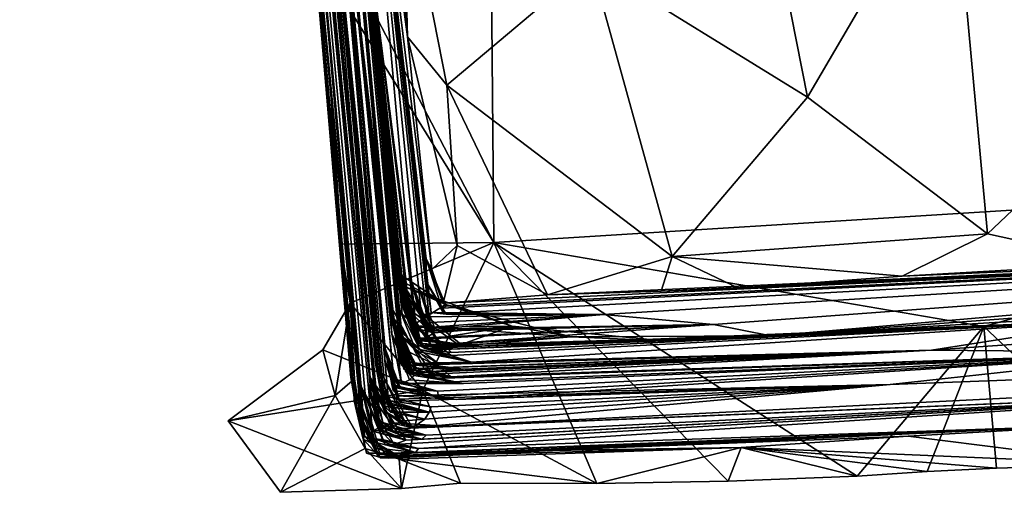
# Model space of a CAD drawing. Units: metres. Extents: x 27.94 to 31.76, y -1.25 to 2.8.
# Drawn here: x 28 to 28.65, y -1.25 to -0.94 of the extents above; entities that cross this region are included whole.
import ezdxf

# ---------------------------------------------------------------- set-up
doc = ezdxf.new("R2010")
doc.units = ezdxf.units.M

msp = doc.modelspace()

# ---------------------------------------------------------------- linework, layer by layer
at = {"layer": '1'}
for points in [[(28.00452, 1.83471, -17.16263), (28.14196, 0.05399, -16.74378), (28.25389, -1.13753, -15.5671)], [(28.07573, 0.9817, -14.89014), (28.00452, 1.83471, -17.16263), (28.25389, -1.13753, -15.5671)], [(29.97803, 1.63409, -24.12829), (28.99425, -1.04157, -24.06645), (28.20467, 0.3222, -24.07603)], [(28.25581, -1.14507, -15.10533), (28.07573, 0.9817, -14.89014), (28.25389, -1.13753, -15.5671)], [(28.07573, 0.9817, -14.89014), (28.25581, -1.14507, -15.10533), (28.25486, -1.12675, -14.77573)], [(28.23336, -0.87434, -13.88172), (28.07573, 0.9817, -14.89014), (28.25486, -1.12675, -14.77573)], [(28.20467, 0.3222, -24.07603), (28.99425, -1.04157, -24.06645), (28.31959, -0.15876, -24.06815)], [(28.14196, 0.05399, -16.74378), (28.22963, -0.94234, -16.83287), (28.24948, -1.1313, -16.54485)], [(28.14196, 0.05399, -16.74378), (28.24953, -1.12568, -16.42972), (28.25177, -1.13902, -16.32035)], [(28.14196, 0.05399, -16.74378), (28.25177, -1.13902, -16.32035), (28.25104, -1.1343, -16.16018)], [(28.14196, 0.05399, -16.74378), (28.24948, -1.1313, -16.54485), (28.24953, -1.12568, -16.42972)], [(28.25389, -1.13753, -15.5671), (28.14196, 0.05399, -16.74378), (28.25868, -1.16263, -15.81114)], [(28.14196, 0.05399, -16.74378), (28.25104, -1.1343, -16.16018), (28.2582, -1.16766, -15.94784)], [(28.25868, -1.16263, -15.81114), (28.14196, 0.05399, -16.74378), (28.2582, -1.16766, -15.94784)], [(28.22963, -0.94234, -16.83287), (28.14196, 0.05399, -16.74378), (28.18765, -0.52856, -18.60553)], [(28.22562, -1.18933, -23.33079), (28.12486, 0.00494, -23.90076), (28.17382, -0.59669, -23.96158)], [(28.22562, -1.18933, -23.33079), (28.12878, -0.05909, -22.63239), (28.12486, 0.00494, -23.90076)], [(28.23002, -1.17898, -22.43256), (28.12878, -0.05909, -22.63239), (28.23225, -1.21184, -22.80192)], [(28.12878, -0.05909, -22.63239), (28.18447, -0.71422, -22.90446), (28.23225, -1.21184, -22.80192)], [(28.12878, -0.05909, -22.63239), (28.23002, -1.17898, -22.43256), (28.23255, -1.18398, -21.87003)], [(28.12878, -0.05909, -22.63239), (28.23255, -1.18398, -21.87003), (28.24122, -1.2066, -21.61092)], [(28.24225, -1.20577, -21.18529), (28.12878, -0.05909, -22.63239), (28.23456, -1.17773, -21.43145)], [(28.12878, -0.05909, -22.63239), (28.24122, -1.2066, -21.61092), (28.23456, -1.17773, -21.43145)], [(28.23655, -1.18473, -20.96238), (28.12878, -0.05909, -22.63239), (28.24225, -1.20577, -21.18529)], [(28.23595, -1.17315, -20.72633), (28.12878, -0.05909, -22.63239), (28.23655, -1.18473, -20.96238)], [(28.18447, -0.71422, -22.90446), (28.12878, -0.05909, -22.63239), (28.22562, -1.18933, -23.33079)], [(28.19433, -0.67823, -19.74211), (28.12878, -0.05909, -22.63239), (28.23595, -1.17315, -20.72633)], [(28.31959, -0.15876, -24.06815), (28.99425, -1.04157, -24.06645), (28.31369, -0.64536, -24.04737)], [(28.18765, -0.52856, -18.60553), (28.19433, -0.67823, -19.74211), (28.24538, -1.19208, -19.07157)], [(28.18765, -0.52856, -18.60553), (28.24538, -1.19208, -19.07157), (28.24524, -1.19027, -18.95742)], [(28.24657, -1.18931, -18.89339), (28.18765, -0.52856, -18.60553), (28.24524, -1.19027, -18.95742)], [(28.18765, -0.52856, -18.60553), (28.24783, -1.18566, -18.56367), (28.24568, -1.16137, -18.2149)], [(28.18765, -0.52856, -18.60553), (28.24657, -1.18931, -18.89339), (28.24798, -1.18828, -18.72541)], [(28.24783, -1.18566, -18.56367), (28.18765, -0.52856, -18.60553), (28.24798, -1.18828, -18.72541)], [(28.24584, -1.15398, -17.75894), (28.18765, -0.52856, -18.60553), (28.24568, -1.16137, -18.2149)], [(28.22963, -0.94234, -16.83287), (28.18765, -0.52856, -18.60553), (28.25164, -1.17409, -17.21667)], [(28.25164, -1.17409, -17.21667), (28.18765, -0.52856, -18.60553), (28.24584, -1.15398, -17.75894)], [(28.22328, -1.17321, -23.851), (28.17382, -0.59669, -23.96158), (28.20063, -0.89477, -24.03436)], [(28.17382, -0.59669, -23.96158), (28.22328, -1.17321, -23.851), (28.22756, -1.19807, -23.46335)], [(28.22562, -1.18933, -23.33079), (28.17382, -0.59669, -23.96158), (28.22756, -1.19807, -23.46335)], [(28.45186, -0.61871, -11.01776), (28.38187, -0.89953, -11.18751), (28.52483, -0.9879, -11.1691)], [(28.45186, -0.61871, -11.01776), (28.52483, -0.9879, -11.1691), (28.6203, -0.82445, -11.04603)], [(28.31764, -1.08382, -24.04047), (28.19695, -0.85198, -24.04247), (28.31369, -0.64536, -24.04737)], [(28.31764, -1.08382, -24.04047), (28.31369, -0.64536, -24.04737), (28.99425, -1.04157, -24.06645)], [(28.22397, -0.67327, -12.48114), (28.26326, -1.10948, -13.0352), (28.27037, -1.13718, -12.78786)], [(28.27613, -1.13013, -12.14082), (28.22397, -0.67327, -12.48114), (28.2732, -1.13292, -12.31789)], [(28.27528, -1.13674, -12.35086), (28.22397, -0.67327, -12.48114), (28.26779, -1.11298, -12.67264)], [(28.22397, -0.67327, -12.48114), (28.27528, -1.13674, -12.35086), (28.2732, -1.13292, -12.31789)], [(28.22397, -0.67327, -12.48114), (28.27037, -1.13718, -12.78786), (28.26779, -1.11298, -12.67264)], [(28.27671, -1.10171, -11.43921), (28.22397, -0.67327, -12.48114), (28.27282, -1.09465, -11.70061)], [(28.22397, -0.67327, -12.48114), (28.27613, -1.13013, -12.14082), (28.27309, -1.11006, -11.87149)], [(28.27282, -1.09465, -11.70061), (28.22397, -0.67327, -12.48114), (28.27309, -1.11006, -11.87149)], [(28.24601, -0.79945, -11.22806), (28.22397, -0.67327, -12.48114), (28.26054, -0.94799, -11.32025)], [(28.22397, -0.67327, -12.48114), (28.27671, -1.10171, -11.43921), (28.26054, -0.94799, -11.32025)], [(28.26326, -1.10948, -13.0352), (28.22397, -0.67327, -12.48114), (28.23336, -0.87434, -13.88172)], [(28.19433, -0.67823, -19.74211), (28.23595, -1.17315, -20.72633), (28.23837, -1.17669, -20.39358)], [(28.23956, -1.1638, -19.90289), (28.19433, -0.67823, -19.74211), (28.24515, -1.19515, -19.97097)], [(28.19433, -0.67823, -19.74211), (28.23837, -1.17669, -20.39358), (28.24515, -1.19515, -19.97097)], [(28.19433, -0.67823, -19.74211), (28.23956, -1.1638, -19.90289), (28.24263, -1.18059, -19.78288)], [(28.23996, -1.16283, -19.65716), (28.19433, -0.67823, -19.74211), (28.24263, -1.18059, -19.78288)], [(28.19433, -0.67823, -19.74211), (28.23996, -1.16283, -19.65716), (28.24182, -1.17552, -19.42034)], [(28.24538, -1.19208, -19.07157), (28.19433, -0.67823, -19.74211), (28.24564, -1.19233, -19.26957)], [(28.24564, -1.19233, -19.26957), (28.19433, -0.67823, -19.74211), (28.24182, -1.17552, -19.42034)], [(28.18447, -0.71422, -22.90446), (28.22562, -1.18933, -23.33079), (28.23136, -1.21376, -22.89628)], [(28.18447, -0.71422, -22.90446), (28.23136, -1.21376, -22.89628), (28.23225, -1.21184, -22.80192)], [(28.25741, -0.8321, -11.22431), (28.24601, -0.79945, -11.22806), (28.26054, -0.94799, -11.32025)], [(28.52483, -0.9879, -11.1691), (28.64355, -1.07816, -11.17535), (28.6203, -0.82445, -11.04603)], [(28.6203, -0.82445, -11.04603), (28.64355, -1.07816, -11.17535), (28.80857, -0.92159, -11.03129)], [(28.25741, -0.8321, -11.22431), (28.26054, -0.94799, -11.32025), (28.28654, -0.98005, -11.30587)], [(28.38187, -0.89953, -11.18751), (28.25741, -0.8321, -11.22431), (28.28654, -0.98005, -11.30587)], [(28.31764, -1.08382, -24.04047), (28.20063, -0.89477, -24.03436), (28.19695, -0.85198, -24.04247)], [(28.25486, -1.12675, -14.77573), (28.25257, -1.08933, -14.50812), (28.23336, -0.87434, -13.88172)], [(28.23336, -0.87434, -13.88172), (28.2572, -1.11104, -14.02023), (28.25696, -1.10568, -13.90853)], [(28.256, -1.11236, -14.28568), (28.23336, -0.87434, -13.88172), (28.2567, -1.12197, -14.37351)], [(28.23336, -0.87434, -13.88172), (28.25257, -1.08933, -14.50812), (28.2567, -1.12197, -14.37351)], [(28.23336, -0.87434, -13.88172), (28.25775, -1.12009, -14.10798), (28.2572, -1.11104, -14.02023)], [(28.23336, -0.87434, -13.88172), (28.256, -1.11236, -14.28568), (28.25871, -1.12596, -14.20078)], [(28.25775, -1.12009, -14.10798), (28.23336, -0.87434, -13.88172), (28.25871, -1.12596, -14.20078)], [(28.23336, -0.87434, -13.88172), (28.25696, -1.10568, -13.90853), (28.25876, -1.11046, -13.8246)], [(28.23336, -0.87434, -13.88172), (28.25876, -1.11046, -13.8246), (28.26028, -1.11641, -13.72664)], [(28.26694, -1.14701, -13.44284), (28.23336, -0.87434, -13.88172), (28.26028, -1.11641, -13.72664)], [(28.23336, -0.87434, -13.88172), (28.26694, -1.14701, -13.44284), (28.26326, -1.10948, -13.0352)], [(28.22328, -1.17321, -23.851), (28.20063, -0.89477, -24.03436), (28.2096, -0.97814, -24.02058)], [(28.20063, -0.89477, -24.03436), (28.21629, -1.0851, -24.03252), (28.2096, -0.97814, -24.02058)], [(28.21629, -1.0851, -24.03252), (28.20063, -0.89477, -24.03436), (28.31764, -1.08382, -24.04047)], [(28.28654, -0.98005, -11.30587), (28.43535, -1.09322, -11.29948), (28.38187, -0.89953, -11.18751)], [(28.38187, -0.89953, -11.18751), (28.43535, -1.09322, -11.29948), (28.52483, -0.9879, -11.1691)], [(28.80857, -0.92159, -11.03129), (28.64355, -1.07816, -11.17535), (28.73294, -1.09781, -11.15754)], [(28.22963, -0.94234, -16.83287), (28.25164, -1.17409, -17.21667), (28.25672, -1.17726, -17.07024)], [(28.22963, -0.94234, -16.83287), (28.25672, -1.17726, -17.07024), (28.25023, -1.14457, -16.73445)], [(28.22963, -0.94234, -16.83287), (28.25023, -1.14457, -16.73445), (28.24948, -1.1313, -16.54485)], [(28.26054, -0.94799, -11.32025), (28.27671, -1.10171, -11.43921), (28.2934, -1.08591, -11.3867)], [(28.28654, -0.98005, -11.30587), (28.26054, -0.94799, -11.32025), (28.2934, -1.08591, -11.3867)], [(28.22328, -1.17321, -23.851), (28.2096, -0.97814, -24.02058), (28.21629, -1.0851, -24.03252)], [(28.28654, -0.98005, -11.30587), (28.2934, -1.08591, -11.3867), (28.35312, -1.11859, -11.37379)], [(28.43535, -1.09322, -11.29948), (28.28654, -0.98005, -11.30587), (28.35312, -1.11859, -11.37379)], [(29.32334, -1.07449, -11.62264), (28.50052, -1.14562, -13.95939), (30.82548, -0.97559, -12.53928)], [(30.82548, -0.97559, -12.53928), (28.50052, -1.14562, -13.95939), (29.99843, -1.05641, -15.0068)], [(28.52483, -0.9879, -11.1691), (28.43535, -1.09322, -11.29948), (28.64355, -1.07816, -11.17535)], [(28.31764, -1.08382, -24.04047), (28.99425, -1.04157, -24.06645), (28.64117, -1.13947, -24.05261)], [(28.73784, -1.23028, -24.04969), (28.64117, -1.13947, -24.05261), (28.99425, -1.04157, -24.06645)], [(28.50052, -1.14562, -13.95939), (28.7344, -1.13506, -14.4547), (29.99843, -1.05641, -15.0068)], [(28.60662, -1.15501, -16.09462), (28.77306, -1.15654, -17.28721), (29.99843, -1.05641, -15.0068)], [(28.7344, -1.13506, -14.4547), (28.60662, -1.15501, -16.09462), (29.99843, -1.05641, -15.0068)], [(28.28319, -1.1272, -11.70764), (28.28434, -1.13082, -11.7874), (29.32334, -1.07449, -11.62264)], [(28.28609, -1.12607, -11.61317), (28.28319, -1.1272, -11.70764), (29.32334, -1.07449, -11.62264)], [(28.2842, -1.12396, -11.45512), (28.28609, -1.12607, -11.61317), (29.32334, -1.07449, -11.62264)], [(28.35312, -1.11859, -11.37379), (28.2842, -1.12396, -11.45512), (29.32334, -1.07449, -11.62264)], [(29.32334, -1.07449, -11.62264), (28.28434, -1.13082, -11.7874), (28.38994, -1.13139, -12.19071)], [(28.42803, -1.11598, -11.34291), (28.35312, -1.11859, -11.37379), (29.32334, -1.07449, -11.62264)], [(28.46261, -1.13812, -12.89497), (29.32334, -1.07449, -11.62264), (28.38994, -1.13139, -12.19071)], [(28.42803, -1.11598, -11.34291), (29.32334, -1.07449, -11.62264), (28.47914, -1.11413, -11.30022)], [(28.64355, -1.07816, -11.17535), (28.43535, -1.09322, -11.29948), (28.58716, -1.10607, -11.23013)], [(29.32334, -1.07449, -11.62264), (28.46261, -1.13812, -12.89497), (28.50052, -1.14562, -13.95939)], [(28.58716, -1.10607, -11.23013), (28.47914, -1.11413, -11.30022), (29.32334, -1.07449, -11.62264)], [(28.58716, -1.10607, -11.23013), (29.32334, -1.07449, -11.62264), (28.73294, -1.09781, -11.15754)], [(28.64355, -1.07816, -11.17535), (28.58716, -1.10607, -11.23013), (28.73294, -1.09781, -11.15754)], [(28.2228, -1.12393, -24.02366), (28.21629, -1.0851, -24.03252), (28.31764, -1.08382, -24.04047)], [(28.22558, -1.17392, -23.99769), (28.21629, -1.0851, -24.03252), (28.2228, -1.12393, -24.02366)], [(28.22328, -1.17321, -23.851), (28.21629, -1.0851, -24.03252), (28.22558, -1.17392, -23.99769)], [(28.31764, -1.08382, -24.04047), (28.27076, -1.18142, -24.03792), (28.2228, -1.12393, -24.02366)], [(28.31764, -1.08382, -24.04047), (28.38555, -1.24321, -24.04876), (28.27076, -1.18142, -24.03792)], [(28.55748, -1.23821, -24.04944), (28.47228, -1.24163, -24.04861), (28.31764, -1.08382, -24.04047)], [(28.38555, -1.24321, -24.04876), (28.31764, -1.08382, -24.04047), (28.47228, -1.24163, -24.04861)], [(28.55748, -1.23821, -24.04944), (28.31764, -1.08382, -24.04047), (28.64117, -1.13947, -24.05261)], [(28.25257, -1.08933, -14.50812), (28.25486, -1.12675, -14.77573), (28.25706, -1.13129, -14.63834)], [(28.25646, -1.12408, -14.46847), (28.25257, -1.08933, -14.50812), (28.26695, -1.15112, -14.55489)], [(28.25257, -1.08933, -14.50812), (28.25706, -1.13129, -14.63834), (28.26695, -1.15112, -14.55489)], [(28.25257, -1.08933, -14.50812), (28.25646, -1.12408, -14.46847), (28.2567, -1.12197, -14.37351)], [(28.27671, -1.10171, -11.43921), (28.2842, -1.12396, -11.45512), (28.2934, -1.08591, -11.3867)], [(28.2934, -1.08591, -11.3867), (28.2842, -1.12396, -11.45512), (28.35312, -1.11859, -11.37379)], [(28.27282, -1.09465, -11.70061), (28.27309, -1.11006, -11.87149), (28.28319, -1.1272, -11.70764)], [(28.27282, -1.09465, -11.70061), (28.28319, -1.1272, -11.70764), (28.28609, -1.12607, -11.61317)], [(28.27671, -1.10171, -11.43921), (28.27282, -1.09465, -11.70061), (28.2842, -1.12396, -11.45512)], [(28.2842, -1.12396, -11.45512), (28.27282, -1.09465, -11.70061), (28.28609, -1.12607, -11.61317)], [(28.43535, -1.09322, -11.29948), (28.35312, -1.11859, -11.37379), (28.42803, -1.11598, -11.34291)], [(28.43535, -1.09322, -11.29948), (28.42803, -1.11598, -11.34291), (28.47914, -1.11413, -11.30022)], [(28.43535, -1.09322, -11.29948), (28.47914, -1.11413, -11.30022), (28.58716, -1.10607, -11.23013)], [(28.25696, -1.10568, -13.90853), (28.2572, -1.11104, -14.02023), (28.2591, -1.11314, -13.93262)], [(28.28571, -1.12493, -13.87692), (28.25876, -1.11046, -13.8246), (28.25696, -1.10568, -13.90853)], [(28.28571, -1.12493, -13.87692), (28.25696, -1.10568, -13.90853), (28.2591, -1.11314, -13.93262)], [(28.2591, -1.11314, -13.93262), (28.2572, -1.11104, -14.02023), (28.26328, -1.14011, -13.98819)], [(28.2572, -1.11104, -14.02023), (28.25775, -1.12009, -14.10798), (28.2695, -1.14892, -14.06947)], [(28.26328, -1.14011, -13.98819), (28.2572, -1.11104, -14.02023), (28.27822, -1.1437, -14.02219)], [(28.2572, -1.11104, -14.02023), (28.2695, -1.14892, -14.06947), (28.27822, -1.1437, -14.02219)], [(28.26028, -1.11641, -13.72664), (28.25876, -1.11046, -13.8246), (28.26387, -1.13885, -13.7857)], [(28.25876, -1.11046, -13.8246), (28.28571, -1.12493, -13.87692), (28.26387, -1.13885, -13.7857)], [(28.26326, -1.10948, -13.0352), (28.26694, -1.14701, -13.44284), (28.27409, -1.14752, -13.31925)], [(28.27329, -1.14226, -12.90826), (28.26326, -1.10948, -13.0352), (28.27467, -1.14126, -12.97373)], [(28.26326, -1.10948, -13.0352), (28.27391, -1.14249, -13.06592), (28.27467, -1.14126, -12.97373)], [(28.26326, -1.10948, -13.0352), (28.27409, -1.14752, -13.31925), (28.27391, -1.14249, -13.06592)], [(28.26326, -1.10948, -13.0352), (28.27329, -1.14226, -12.90826), (28.27037, -1.13718, -12.78786)], [(28.28319, -1.1272, -11.70764), (28.27309, -1.11006, -11.87149), (28.28434, -1.13082, -11.7874)], [(28.28434, -1.13082, -11.7874), (28.27309, -1.11006, -11.87149), (28.28614, -1.13136, -12.04458)], [(28.27309, -1.11006, -11.87149), (28.27613, -1.13013, -12.14082), (28.28614, -1.13136, -12.04458)], [(28.256, -1.11236, -14.28568), (28.2567, -1.12197, -14.37351), (28.26747, -1.15189, -14.32296)], [(28.25871, -1.12596, -14.20078), (28.256, -1.11236, -14.28568), (28.26794, -1.15039, -14.23584)], [(28.26794, -1.15039, -14.23584), (28.256, -1.11236, -14.28568), (28.2825, -1.15262, -14.27722)], [(28.256, -1.11236, -14.28568), (28.26747, -1.15189, -14.32296), (28.2825, -1.15262, -14.27722)], [(28.32966, -1.13914, -13.95389), (28.2591, -1.11314, -13.93262), (28.26328, -1.14011, -13.98819)], [(28.2591, -1.11314, -13.93262), (28.32966, -1.13914, -13.95389), (28.28571, -1.12493, -13.87692)], [(28.26028, -1.11641, -13.72664), (28.26387, -1.13885, -13.7857), (28.28372, -1.15326, -13.74212)], [(28.27021, -1.15214, -13.69452), (28.26028, -1.11641, -13.72664), (28.28372, -1.15326, -13.74212)], [(28.26694, -1.14701, -13.44284), (28.26028, -1.11641, -13.72664), (28.27021, -1.15214, -13.69452)], [(28.27528, -1.13674, -12.35086), (28.26779, -1.11298, -12.67264), (28.27665, -1.13982, -12.53718)], [(28.27665, -1.13982, -12.53718), (28.26779, -1.11298, -12.67264), (28.27884, -1.14114, -12.66874)], [(28.27884, -1.14114, -12.66874), (28.26779, -1.11298, -12.67264), (28.27037, -1.13718, -12.78786)], [(28.2228, -1.12393, -24.02366), (28.20477, -1.15485, -24.03039), (28.2128, -1.18505, -24.02396)], [(28.27076, -1.18142, -24.03792), (28.20477, -1.15485, -24.03039), (28.2228, -1.12393, -24.02366)], [(28.2228, -1.12393, -24.02366), (28.2128, -1.18505, -24.02396), (28.22558, -1.17392, -23.99769)], [(28.27851, -1.15472, -14.40548), (28.2567, -1.12197, -14.37351), (28.25646, -1.12408, -14.46847)], [(28.25646, -1.12408, -14.46847), (28.26695, -1.15112, -14.55489), (28.27206, -1.15399, -14.50543)], [(28.25646, -1.12408, -14.46847), (28.27206, -1.15399, -14.50543), (28.28966, -1.15654, -14.44267)], [(28.27851, -1.15472, -14.40548), (28.25646, -1.12408, -14.46847), (28.28966, -1.15654, -14.44267)], [(28.26747, -1.15189, -14.32296), (28.2567, -1.12197, -14.37351), (28.27851, -1.15472, -14.40548)], [(28.26656, -1.14692, -14.14905), (28.25775, -1.12009, -14.10798), (28.25871, -1.12596, -14.20078)], [(28.2695, -1.14892, -14.06947), (28.25775, -1.12009, -14.10798), (28.29599, -1.15127, -14.09684)], [(28.25775, -1.12009, -14.10798), (28.26656, -1.14692, -14.14905), (28.29599, -1.15127, -14.09684)], [(28.24953, -1.12568, -16.42972), (28.24948, -1.1313, -16.54485), (28.25657, -1.16495, -16.49662)], [(28.2595, -1.16956, -16.36127), (28.25177, -1.13902, -16.32035), (28.24953, -1.12568, -16.42972)], [(28.24953, -1.12568, -16.42972), (28.25657, -1.16495, -16.49662), (28.27178, -1.16759, -16.42794)], [(28.2595, -1.16956, -16.36127), (28.24953, -1.12568, -16.42972), (28.27178, -1.16759, -16.42794)], [(28.25706, -1.13129, -14.63834), (28.25486, -1.12675, -14.77573), (28.26866, -1.15453, -14.67269)], [(28.25486, -1.12675, -14.77573), (28.25581, -1.14507, -15.10533), (28.26621, -1.15581, -14.84491)], [(28.25486, -1.12675, -14.77573), (28.26621, -1.15581, -14.84491), (28.26866, -1.15453, -14.67269)], [(28.26656, -1.14692, -14.14905), (28.25871, -1.12596, -14.20078), (28.29577, -1.15272, -14.20328)], [(28.26794, -1.15039, -14.23584), (28.29577, -1.15272, -14.20328), (28.25871, -1.12596, -14.20078)], [(28.26387, -1.13885, -13.7857), (28.28571, -1.12493, -13.87692), (28.36856, -1.14628, -13.85221)], [(28.27613, -1.13013, -12.14082), (28.2732, -1.13292, -12.31789), (28.38994, -1.13139, -12.19071)], [(28.28614, -1.13136, -12.04458), (28.27613, -1.13013, -12.14082), (28.38994, -1.13139, -12.19071)], [(28.28434, -1.13082, -11.7874), (28.28614, -1.13136, -12.04458), (28.38994, -1.13139, -12.19071)], [(28.36856, -1.14628, -13.85221), (28.28571, -1.12493, -13.87692), (28.32966, -1.13914, -13.95389)], [(28.24948, -1.1313, -16.54485), (28.25023, -1.14457, -16.73445), (28.26489, -1.17177, -16.73192)], [(28.26075, -1.16932, -16.5995), (28.24948, -1.1313, -16.54485), (28.26489, -1.17177, -16.73192)], [(28.25657, -1.16495, -16.49662), (28.24948, -1.1313, -16.54485), (28.27918, -1.17378, -16.52691)], [(28.24948, -1.1313, -16.54485), (28.26075, -1.16932, -16.5995), (28.27918, -1.17378, -16.52691)], [(28.25104, -1.1343, -16.16018), (28.25177, -1.13902, -16.32035), (28.26041, -1.16719, -16.26996)], [(28.26296, -1.17005, -16.03176), (28.25104, -1.1343, -16.16018), (28.26737, -1.17125, -16.15768)], [(28.2582, -1.16766, -15.94784), (28.25104, -1.1343, -16.16018), (28.26296, -1.17005, -16.03176)], [(28.25104, -1.1343, -16.16018), (28.26041, -1.16719, -16.26996), (28.26737, -1.17125, -16.15768)], [(28.25389, -1.13753, -15.5671), (28.25868, -1.16263, -15.81114), (28.26297, -1.16473, -15.6423)], [(28.25581, -1.14507, -15.10533), (28.25389, -1.13753, -15.5671), (28.2657, -1.165, -15.33557)], [(28.25389, -1.13753, -15.5671), (28.26618, -1.16717, -15.53825), (28.2657, -1.165, -15.33557)], [(28.25389, -1.13753, -15.5671), (28.26297, -1.16473, -15.6423), (28.26618, -1.16717, -15.53825)], [(28.25706, -1.13129, -14.63834), (28.26866, -1.15453, -14.67269), (28.28935, -1.15848, -14.61223)], [(28.28935, -1.15848, -14.61223), (28.26695, -1.15112, -14.55489), (28.25706, -1.13129, -14.63834)], [(28.27037, -1.13718, -12.78786), (28.27329, -1.14226, -12.90826), (28.27884, -1.14114, -12.66874)], [(28.27206, -1.15399, -14.50543), (28.28935, -1.15848, -14.61223), (28.7344, -1.13506, -14.4547)], [(28.28966, -1.15654, -14.44267), (28.27206, -1.15399, -14.50543), (28.7344, -1.13506, -14.4547)], [(28.38994, -1.13139, -12.19071), (28.2732, -1.13292, -12.31789), (28.27528, -1.13674, -12.35086)], [(28.27528, -1.13674, -12.35086), (28.27665, -1.13982, -12.53718), (28.38994, -1.13139, -12.19071)], [(28.27665, -1.13982, -12.53718), (28.27884, -1.14114, -12.66874), (28.38994, -1.13139, -12.19071)], [(28.27851, -1.15472, -14.40548), (28.28966, -1.15654, -14.44267), (28.7344, -1.13506, -14.4547)], [(28.27851, -1.15472, -14.40548), (28.7344, -1.13506, -14.4547), (28.50052, -1.14562, -13.95939)], [(28.38994, -1.13139, -12.19071), (28.27884, -1.14114, -12.66874), (28.46261, -1.13812, -12.89497)], [(28.28935, -1.15848, -14.61223), (28.30279, -1.16298, -15.0663), (28.7344, -1.13506, -14.4547)], [(28.7344, -1.13506, -14.4547), (28.30279, -1.16298, -15.0663), (28.60662, -1.15501, -16.09462)], [(28.25177, -1.13902, -16.32035), (28.2595, -1.16956, -16.36127), (28.2894, -1.17261, -16.30446)], [(28.26041, -1.16719, -16.26996), (28.25177, -1.13902, -16.32035), (28.2894, -1.17261, -16.30446)], [(28.27822, -1.1437, -14.02219), (28.32966, -1.13914, -13.95389), (28.26328, -1.14011, -13.98819)], [(28.26382, -1.20643, -19.92227), (28.8748, -1.1811, -21.15847), (29.61151, -1.13897, -22.25449)], [(28.26382, -1.20643, -19.92227), (29.61151, -1.13897, -22.25449), (28.57938, -1.17769, -18.68703)], [(28.26387, -1.13885, -13.7857), (28.36856, -1.14628, -13.85221), (28.28372, -1.15326, -13.74212)], [(28.27409, -1.14752, -13.31925), (28.26694, -1.14701, -13.44284), (28.46261, -1.13812, -12.89497)], [(28.46261, -1.13812, -12.89497), (28.26694, -1.14701, -13.44284), (28.27021, -1.15214, -13.69452)], [(28.2695, -1.14892, -14.06947), (28.32966, -1.13914, -13.95389), (28.27822, -1.1437, -14.02219)], [(28.32966, -1.13914, -13.95389), (28.2695, -1.14892, -14.06947), (28.29599, -1.15127, -14.09684)], [(28.27021, -1.15214, -13.69452), (28.50052, -1.14562, -13.95939), (28.46261, -1.13812, -12.89497)], [(28.27329, -1.14226, -12.90826), (28.27467, -1.14126, -12.97373), (28.46261, -1.13812, -12.89497)], [(28.27884, -1.14114, -12.66874), (28.27329, -1.14226, -12.90826), (28.46261, -1.13812, -12.89497)], [(28.27467, -1.14126, -12.97373), (28.27391, -1.14249, -13.06592), (28.46261, -1.13812, -12.89497)], [(28.46261, -1.13812, -12.89497), (28.27391, -1.14249, -13.06592), (28.27409, -1.14752, -13.31925)], [(28.32966, -1.13914, -13.95389), (28.29599, -1.15127, -14.09684), (28.42976, -1.14895, -13.99126)], [(28.42976, -1.14895, -13.99126), (28.36856, -1.14628, -13.85221), (28.32966, -1.13914, -13.95389)], [(28.60372, -1.23517, -24.05394), (28.55748, -1.23821, -24.04944), (28.64117, -1.13947, -24.05261)], [(28.57938, -1.17769, -18.68703), (29.61151, -1.13897, -22.25449), (28.77306, -1.15654, -17.28721)], [(28.6496, -1.2331, -24.04961), (28.60372, -1.23517, -24.05394), (28.64117, -1.13947, -24.05261)], [(28.6496, -1.2331, -24.04961), (28.64117, -1.13947, -24.05261), (28.73784, -1.23028, -24.04969)], [(28.25023, -1.14457, -16.73445), (28.25672, -1.17726, -17.07024), (28.262, -1.17455, -16.8049)], [(28.25023, -1.14457, -16.73445), (28.262, -1.17455, -16.8049), (28.26489, -1.17177, -16.73192)], [(28.25581, -1.14507, -15.10533), (28.2657, -1.165, -15.33557), (28.2658, -1.16414, -15.22565)], [(28.25581, -1.14507, -15.10533), (28.25882, -1.15486, -15.12203), (28.27622, -1.16347, -15.1265)], [(28.25882, -1.15486, -15.12203), (28.25581, -1.14507, -15.10533), (28.2658, -1.16414, -15.22565)], [(28.25581, -1.14507, -15.10533), (28.27622, -1.16347, -15.1265), (28.28086, -1.1636, -15.02973)], [(28.25581, -1.14507, -15.10533), (28.28086, -1.1636, -15.02973), (28.26621, -1.15581, -14.84491)], [(28.29599, -1.15127, -14.09684), (28.26656, -1.14692, -14.14905), (28.29577, -1.15272, -14.20328)], [(28.26794, -1.15039, -14.23584), (28.2825, -1.15262, -14.27722), (28.29577, -1.15272, -14.20328)], [(28.50052, -1.14562, -13.95939), (28.27021, -1.15214, -13.69452), (28.36856, -1.14628, -13.85221)], [(28.28372, -1.15326, -13.74212), (28.36856, -1.14628, -13.85221), (28.27021, -1.15214, -13.69452)], [(28.42976, -1.14895, -13.99126), (28.27851, -1.15472, -14.40548), (28.50052, -1.14562, -13.95939)], [(28.29577, -1.15272, -14.20328), (28.27851, -1.15472, -14.40548), (28.42976, -1.14895, -13.99126)], [(28.29599, -1.15127, -14.09684), (28.29577, -1.15272, -14.20328), (28.42976, -1.14895, -13.99126)], [(28.36856, -1.14628, -13.85221), (28.42976, -1.14895, -13.99126), (28.50052, -1.14562, -13.95939)], [(28.14228, -1.20182, -24.04161), (28.2128, -1.18505, -24.02396), (28.20477, -1.15485, -24.03039)], [(28.20477, -1.15485, -24.03039), (28.27076, -1.18142, -24.03792), (28.14228, -1.20182, -24.04161)], [(28.24584, -1.15398, -17.75894), (28.24568, -1.16137, -18.2149), (28.25444, -1.18528, -18.0909)], [(28.24584, -1.15398, -17.75894), (28.25444, -1.18528, -18.0909), (28.25115, -1.18176, -17.93321)], [(28.25028, -1.17776, -17.83254), (28.24584, -1.15398, -17.75894), (28.25115, -1.18176, -17.93321)], [(28.24584, -1.15398, -17.75894), (28.25192, -1.17963, -17.59095), (28.25592, -1.1802, -17.44489)], [(28.24584, -1.15398, -17.75894), (28.25028, -1.17776, -17.83254), (28.25518, -1.17996, -17.69532)], [(28.24584, -1.15398, -17.75894), (28.25518, -1.17996, -17.69532), (28.25192, -1.17963, -17.59095)], [(28.25164, -1.17409, -17.21667), (28.24584, -1.15398, -17.75894), (28.25592, -1.1802, -17.44489)], [(28.77306, -1.15654, -17.28721), (28.25672, -1.17726, -17.07024), (28.28033, -1.18212, -17.36729)], [(28.29763, -1.17717, -16.77842), (28.25672, -1.17726, -17.07024), (28.77306, -1.15654, -17.28721)], [(28.2582, -1.16766, -15.94784), (28.26296, -1.17005, -16.03176), (28.60662, -1.15501, -16.09462)], [(28.2582, -1.16766, -15.94784), (28.60662, -1.15501, -16.09462), (28.26499, -1.17006, -15.87695)], [(28.25882, -1.15486, -15.12203), (28.2658, -1.16414, -15.22565), (28.27622, -1.16347, -15.1265)], [(28.26296, -1.17005, -16.03176), (28.26737, -1.17125, -16.15768), (28.60662, -1.15501, -16.09462)], [(28.29755, -1.16754, -15.66031), (28.26499, -1.17006, -15.87695), (28.60662, -1.15501, -16.09462)], [(28.2657, -1.165, -15.33557), (28.26618, -1.16717, -15.53825), (28.60662, -1.15501, -16.09462)], [(28.30279, -1.16298, -15.0663), (28.2657, -1.165, -15.33557), (28.60662, -1.15501, -16.09462)], [(28.26618, -1.16717, -15.53825), (28.29755, -1.16754, -15.66031), (28.60662, -1.15501, -16.09462)], [(28.26621, -1.15581, -14.84491), (28.30279, -1.16298, -15.0663), (28.26866, -1.15453, -14.67269)], [(28.26621, -1.15581, -14.84491), (28.28086, -1.1636, -15.02973), (28.30279, -1.16298, -15.0663)], [(28.27206, -1.15399, -14.50543), (28.26695, -1.15112, -14.55489), (28.28935, -1.15848, -14.61223)], [(28.60662, -1.15501, -16.09462), (28.26737, -1.17125, -16.15768), (28.2894, -1.17261, -16.30446)], [(28.26747, -1.15189, -14.32296), (28.27851, -1.15472, -14.40548), (28.2825, -1.15262, -14.27722)], [(28.26866, -1.15453, -14.67269), (28.30279, -1.16298, -15.0663), (28.28935, -1.15848, -14.61223)], [(28.29577, -1.15272, -14.20328), (28.2825, -1.15262, -14.27722), (28.27851, -1.15472, -14.40548)], [(28.27918, -1.17378, -16.52691), (28.29763, -1.17717, -16.77842), (28.77306, -1.15654, -17.28721)], [(28.2894, -1.17261, -16.30446), (28.27918, -1.17378, -16.52691), (28.77306, -1.15654, -17.28721)], [(28.28033, -1.18212, -17.36729), (28.28114, -1.18566, -17.77707), (28.77306, -1.15654, -17.28721)], [(28.28114, -1.18566, -17.77707), (28.29279, -1.18772, -18.04244), (28.77306, -1.15654, -17.28721)], [(28.2894, -1.17261, -16.30446), (28.77306, -1.15654, -17.28721), (28.60662, -1.15501, -16.09462)], [(28.29279, -1.18772, -18.04244), (28.57938, -1.17769, -18.68703), (28.77306, -1.15654, -17.28721)], [(28.23996, -1.16283, -19.65716), (28.24263, -1.18059, -19.78288), (28.25867, -1.20163, -19.74055)], [(28.23996, -1.16283, -19.65716), (28.25867, -1.20163, -19.74055), (28.25041, -1.19471, -19.60941)], [(28.24182, -1.17552, -19.42034), (28.23996, -1.16283, -19.65716), (28.25041, -1.19471, -19.60941)], [(28.24568, -1.16137, -18.2149), (28.24783, -1.18566, -18.56367), (28.25404, -1.18746, -18.328)], [(28.24568, -1.16137, -18.2149), (28.25534, -1.18869, -18.23696), (28.25444, -1.18528, -18.0909)], [(28.25534, -1.18869, -18.23696), (28.24568, -1.16137, -18.2149), (28.25404, -1.18746, -18.328)], [(28.25868, -1.16263, -15.81114), (28.2582, -1.16766, -15.94784), (28.26499, -1.17006, -15.87695)], [(28.25868, -1.16263, -15.81114), (28.26499, -1.17006, -15.87695), (28.29755, -1.16754, -15.66031)], [(28.26297, -1.16473, -15.6423), (28.25868, -1.16263, -15.81114), (28.29755, -1.16754, -15.66031)], [(28.30279, -1.16298, -15.0663), (28.2658, -1.16414, -15.22565), (28.2657, -1.165, -15.33557)], [(28.27622, -1.16347, -15.1265), (28.2658, -1.16414, -15.22565), (28.30279, -1.16298, -15.0663)], [(28.28086, -1.1636, -15.02973), (28.27622, -1.16347, -15.1265), (28.30279, -1.16298, -15.0663)], [(28.23956, -1.1638, -19.90289), (28.25433, -1.20161, -19.83531), (28.24263, -1.18059, -19.78288)], [(28.25433, -1.20161, -19.83531), (28.23956, -1.1638, -19.90289), (28.26382, -1.20643, -19.92227)], [(28.23956, -1.1638, -19.90289), (28.24515, -1.19515, -19.97097), (28.26382, -1.20643, -19.92227)], [(28.27178, -1.16759, -16.42794), (28.25657, -1.16495, -16.49662), (28.27918, -1.17378, -16.52691)], [(28.2894, -1.17261, -16.30446), (28.2595, -1.16956, -16.36127), (28.27178, -1.16759, -16.42794)], [(28.26737, -1.17125, -16.15768), (28.26041, -1.16719, -16.26996), (28.2894, -1.17261, -16.30446)], [(28.26075, -1.16932, -16.5995), (28.26489, -1.17177, -16.73192), (28.29763, -1.17717, -16.77842)], [(28.26075, -1.16932, -16.5995), (28.29763, -1.17717, -16.77842), (28.27918, -1.17378, -16.52691)], [(28.26618, -1.16717, -15.53825), (28.26297, -1.16473, -15.6423), (28.29755, -1.16754, -15.66031)], [(28.2894, -1.17261, -16.30446), (28.27178, -1.16759, -16.42794), (28.27918, -1.17378, -16.52691)], [(28.2128, -1.18505, -24.02396), (28.23269, -1.21998, -23.99803), (28.22558, -1.17392, -23.99769)], [(28.22328, -1.17321, -23.851), (28.22558, -1.17392, -23.99769), (28.23269, -1.21998, -23.99803)], [(28.23342, -1.22317, -23.83438), (28.22328, -1.17321, -23.851), (28.24243, -1.22312, -23.86826)], [(28.22328, -1.17321, -23.851), (28.2413, -1.22542, -23.77112), (28.22756, -1.19807, -23.46335)], [(28.22328, -1.17321, -23.851), (28.23342, -1.22317, -23.83438), (28.2413, -1.22542, -23.77112)], [(28.22328, -1.17321, -23.851), (28.23269, -1.21998, -23.99803), (28.24243, -1.22312, -23.86826)], [(28.24216, -1.20436, -20.86624), (28.23595, -1.17315, -20.72633), (28.23655, -1.18473, -20.96238)], [(28.23595, -1.17315, -20.72633), (28.24216, -1.20436, -20.86624), (28.25094, -1.20826, -20.76749)], [(28.23837, -1.17669, -20.39358), (28.23595, -1.17315, -20.72633), (28.24429, -1.20276, -20.62834)], [(28.24429, -1.20276, -20.62834), (28.23595, -1.17315, -20.72633), (28.25094, -1.20826, -20.76749)], [(28.25205, -1.20698, -20.43286), (28.23837, -1.17669, -20.39358), (28.24429, -1.20276, -20.62834)], [(28.23837, -1.17669, -20.39358), (28.25205, -1.20698, -20.43286), (28.24851, -1.20273, -20.28969)], [(28.23837, -1.17669, -20.39358), (28.24851, -1.20273, -20.28969), (28.25859, -1.205, -20.11367)], [(28.23837, -1.17669, -20.39358), (28.25859, -1.205, -20.11367), (28.24515, -1.19515, -19.97097)], [(28.24564, -1.19233, -19.26957), (28.24182, -1.17552, -19.42034), (28.24945, -1.19605, -19.38395)], [(28.24182, -1.17552, -19.42034), (28.25041, -1.19471, -19.60941), (28.24945, -1.19605, -19.38395)], [(28.25164, -1.17409, -17.21667), (28.25592, -1.1802, -17.44489), (28.28033, -1.18212, -17.36729)], [(28.25164, -1.17409, -17.21667), (28.28033, -1.18212, -17.36729), (28.25672, -1.17726, -17.07024)], [(28.262, -1.17455, -16.8049), (28.25672, -1.17726, -17.07024), (28.29763, -1.17717, -16.77842)], [(28.26489, -1.17177, -16.73192), (28.262, -1.17455, -16.8049), (28.29763, -1.17717, -16.77842)], [(28.14228, -1.20182, -24.04161), (28.27076, -1.18142, -24.03792), (28.25672, -1.24647, -24.04417)], [(28.23002, -1.17898, -22.43256), (28.23225, -1.21184, -22.80192), (28.23932, -1.21948, -22.66712)], [(28.23002, -1.17898, -22.43256), (28.23932, -1.21948, -22.66712), (28.24082, -1.21621, -22.47509)], [(28.23255, -1.18398, -21.87003), (28.23002, -1.17898, -22.43256), (28.24401, -1.21417, -22.08219)], [(28.23002, -1.17898, -22.43256), (28.24082, -1.21621, -22.47509), (28.23861, -1.21367, -22.29989)], [(28.23002, -1.17898, -22.43256), (28.23861, -1.21367, -22.29989), (28.24401, -1.21417, -22.08219)], [(28.23456, -1.17773, -21.43145), (28.24122, -1.2066, -21.61092), (28.23749, -1.20858, -21.56975)], [(28.24516, -1.21026, -21.3302), (28.24225, -1.20577, -21.18529), (28.23456, -1.17773, -21.43145)], [(28.23456, -1.17773, -21.43145), (28.23749, -1.20858, -21.56975), (28.24275, -1.20801, -21.47744)], [(28.23456, -1.17773, -21.43145), (28.24275, -1.20801, -21.47744), (28.25954, -1.2144, -21.42614)], [(28.24516, -1.21026, -21.3302), (28.23456, -1.17773, -21.43145), (28.25954, -1.2144, -21.42614)], [(28.24263, -1.18059, -19.78288), (28.25433, -1.20161, -19.83531), (28.25867, -1.20163, -19.74055)], [(28.25518, -1.17996, -17.69532), (28.25028, -1.17776, -17.83254), (28.28114, -1.18566, -17.77707)], [(28.25028, -1.17776, -17.83254), (28.25115, -1.18176, -17.93321), (28.28114, -1.18566, -17.77707)], [(28.25115, -1.18176, -17.93321), (28.25444, -1.18528, -18.0909), (28.29279, -1.18772, -18.04244)], [(28.25115, -1.18176, -17.93321), (28.29279, -1.18772, -18.04244), (28.28114, -1.18566, -17.77707)], [(28.25172, -1.21734, -21.74829), (28.8748, -1.1811, -21.15847), (28.25954, -1.2144, -21.42614)], [(28.8748, -1.1811, -21.15847), (28.25172, -1.21734, -21.74829), (28.26785, -1.21993, -22.01811)], [(28.25592, -1.1802, -17.44489), (28.25192, -1.17963, -17.59095), (28.28033, -1.18212, -17.36729)], [(28.25192, -1.17963, -17.59095), (28.25518, -1.17996, -17.69532), (28.28114, -1.18566, -17.77707)], [(28.28033, -1.18212, -17.36729), (28.25192, -1.17963, -17.59095), (28.28114, -1.18566, -17.77707)], [(28.25205, -1.20698, -20.43286), (28.27299, -1.21114, -20.83385), (28.8748, -1.1811, -21.15847)], [(28.28922, -1.20545, -20.24707), (28.25205, -1.20698, -20.43286), (28.8748, -1.1811, -21.15847)], [(28.25404, -1.18746, -18.328), (28.27615, -1.19241, -18.62964), (28.57938, -1.17769, -18.68703)], [(28.25534, -1.18869, -18.23696), (28.25404, -1.18746, -18.328), (28.57938, -1.17769, -18.68703)], [(28.25444, -1.18528, -18.0909), (28.25534, -1.18869, -18.23696), (28.57938, -1.17769, -18.68703)], [(28.29279, -1.18772, -18.04244), (28.25444, -1.18528, -18.0909), (28.57938, -1.17769, -18.68703)], [(28.25672, -1.24647, -24.04417), (28.27076, -1.18142, -24.03792), (28.2957, -1.2429, -24.03524)], [(28.27011, -1.21389, -21.21161), (28.25954, -1.2144, -21.42614), (28.8748, -1.1811, -21.15847)], [(28.57938, -1.17769, -18.68703), (28.27212, -1.2007, -19.59936), (28.26382, -1.20643, -19.92227)], [(28.28922, -1.20545, -20.24707), (28.8748, -1.1811, -21.15847), (28.26382, -1.20643, -19.92227)], [(28.8748, -1.1811, -21.15847), (28.26785, -1.21993, -22.01811), (28.7002, -1.20524, -22.78417)], [(28.27299, -1.21114, -20.83385), (28.27011, -1.21389, -21.21161), (28.8748, -1.1811, -21.15847)], [(28.27076, -1.18142, -24.03792), (28.38555, -1.24321, -24.04876), (28.2957, -1.2429, -24.03524)], [(28.57938, -1.17769, -18.68703), (28.27492, -1.1959, -19.12602), (28.27212, -1.2007, -19.59936)], [(28.57938, -1.17769, -18.68703), (28.27615, -1.19241, -18.62964), (28.27492, -1.1959, -19.12602)], [(28.14228, -1.20182, -24.04161), (28.17683, -1.24897, -24.03648), (28.2128, -1.18505, -24.02396)], [(28.2128, -1.18505, -24.02396), (28.17683, -1.24897, -24.03648), (28.23269, -1.21998, -23.99803)], [(28.23136, -1.21376, -22.89628), (28.22562, -1.18933, -23.33079), (28.24064, -1.22402, -23.19704)], [(28.22562, -1.18933, -23.33079), (28.22756, -1.19807, -23.46335), (28.24251, -1.22618, -23.3243)], [(28.22562, -1.18933, -23.33079), (28.24251, -1.22618, -23.3243), (28.24064, -1.22402, -23.19704)], [(28.24595, -1.21753, -21.87606), (28.23255, -1.18398, -21.87003), (28.24401, -1.21417, -22.08219)], [(28.24122, -1.2066, -21.61092), (28.23255, -1.18398, -21.87003), (28.25172, -1.21734, -21.74829)], [(28.25172, -1.21734, -21.74829), (28.23255, -1.18398, -21.87003), (28.24595, -1.21753, -21.87606)], [(28.24216, -1.20436, -20.86624), (28.23655, -1.18473, -20.96238), (28.25479, -1.21079, -20.96523)], [(28.23655, -1.18473, -20.96238), (28.24225, -1.20577, -21.18529), (28.25479, -1.21079, -20.96523)], [(28.27492, -1.1959, -19.12602), (28.24657, -1.18931, -18.89339), (28.24524, -1.19027, -18.95742)], [(28.24798, -1.18828, -18.72541), (28.24657, -1.18931, -18.89339), (28.27492, -1.1959, -19.12602)], [(28.24783, -1.18566, -18.56367), (28.24798, -1.18828, -18.72541), (28.27615, -1.19241, -18.62964)], [(28.25404, -1.18746, -18.328), (28.24783, -1.18566, -18.56367), (28.27615, -1.19241, -18.62964)], [(28.24798, -1.18828, -18.72541), (28.27492, -1.1959, -19.12602), (28.27615, -1.19241, -18.62964)], [(28.26382, -1.20643, -19.92227), (28.24515, -1.19515, -19.97097), (28.25859, -1.205, -20.11367)], [(28.24524, -1.19027, -18.95742), (28.24538, -1.19208, -19.07157), (28.27492, -1.1959, -19.12602)], [(28.24538, -1.19208, -19.07157), (28.24564, -1.19233, -19.26957), (28.27492, -1.1959, -19.12602)], [(28.24564, -1.19233, -19.26957), (28.24945, -1.19605, -19.38395), (28.27492, -1.1959, -19.12602)], [(28.24945, -1.19605, -19.38395), (28.25041, -1.19471, -19.60941), (28.27212, -1.2007, -19.59936)], [(28.24945, -1.19605, -19.38395), (28.27212, -1.2007, -19.59936), (28.27492, -1.1959, -19.12602)], [(28.25041, -1.19471, -19.60941), (28.25867, -1.20163, -19.74055), (28.27212, -1.2007, -19.59936)], [(28.17683, -1.24897, -24.03648), (28.14228, -1.20182, -24.04161), (28.25672, -1.24647, -24.04417)], [(28.22756, -1.19807, -23.46335), (28.2413, -1.22542, -23.77112), (28.24804, -1.22632, -23.45092)], [(28.24251, -1.22618, -23.3243), (28.22756, -1.19807, -23.46335), (28.24804, -1.22632, -23.45092)], [(28.2413, -1.22542, -23.77112), (28.77405, -1.20155, -23.9678), (28.7002, -1.20524, -22.78417)], [(28.2413, -1.22542, -23.77112), (28.59123, -1.21176, -23.96319), (28.77405, -1.20155, -23.9678)], [(28.24429, -1.20276, -20.62834), (28.25094, -1.20826, -20.76749), (28.27299, -1.21114, -20.83385)], [(28.24429, -1.20276, -20.62834), (28.27299, -1.21114, -20.83385), (28.25205, -1.20698, -20.43286)], [(28.24851, -1.20273, -20.28969), (28.25205, -1.20698, -20.43286), (28.28922, -1.20545, -20.24707)], [(28.24851, -1.20273, -20.28969), (28.28922, -1.20545, -20.24707), (28.25859, -1.205, -20.11367)], [(28.25433, -1.20161, -19.83531), (28.26382, -1.20643, -19.92227), (28.25867, -1.20163, -19.74055)], [(28.27212, -1.2007, -19.59936), (28.25867, -1.20163, -19.74055), (28.26382, -1.20643, -19.92227)], [(28.59123, -1.21176, -23.96319), (28.73784, -1.23028, -24.04969), (28.77405, -1.20155, -23.9678)], [(28.23749, -1.20858, -21.56975), (28.24122, -1.2066, -21.61092), (28.25954, -1.2144, -21.42614)], [(28.24275, -1.20801, -21.47744), (28.23749, -1.20858, -21.56975), (28.25954, -1.2144, -21.42614)], [(28.25425, -1.2247, -22.87577), (28.24064, -1.22402, -23.19704), (28.7002, -1.20524, -22.78417)], [(28.24064, -1.22402, -23.19704), (28.24251, -1.22618, -23.3243), (28.7002, -1.20524, -22.78417)], [(28.24122, -1.2066, -21.61092), (28.25172, -1.21734, -21.74829), (28.25954, -1.2144, -21.42614)], [(28.24804, -1.22632, -23.45092), (28.2413, -1.22542, -23.77112), (28.7002, -1.20524, -22.78417)], [(28.24216, -1.20436, -20.86624), (28.25479, -1.21079, -20.96523), (28.27299, -1.21114, -20.83385)], [(28.25094, -1.20826, -20.76749), (28.24216, -1.20436, -20.86624), (28.27299, -1.21114, -20.83385)], [(28.24225, -1.20577, -21.18529), (28.24516, -1.21026, -21.3302), (28.27011, -1.21389, -21.21161)], [(28.25479, -1.21079, -20.96523), (28.24225, -1.20577, -21.18529), (28.27011, -1.21389, -21.21161)], [(28.24251, -1.22618, -23.3243), (28.24804, -1.22632, -23.45092), (28.7002, -1.20524, -22.78417)], [(28.26598, -1.22271, -22.50143), (28.25425, -1.2247, -22.87577), (28.7002, -1.20524, -22.78417)], [(28.26382, -1.20643, -19.92227), (28.25859, -1.205, -20.11367), (28.28922, -1.20545, -20.24707)], [(28.26598, -1.22271, -22.50143), (28.7002, -1.20524, -22.78417), (28.26785, -1.21993, -22.01811)], [(28.23225, -1.21184, -22.80192), (28.23136, -1.21376, -22.89628), (28.25425, -1.2247, -22.87577)], [(28.23136, -1.21376, -22.89628), (28.24064, -1.22402, -23.19704), (28.25425, -1.2247, -22.87577)], [(28.23932, -1.21948, -22.66712), (28.23225, -1.21184, -22.80192), (28.25425, -1.2247, -22.87577)], [(28.24401, -1.21417, -22.08219), (28.23861, -1.21367, -22.29989), (28.26785, -1.21993, -22.01811)], [(28.23861, -1.21367, -22.29989), (28.24082, -1.21621, -22.47509), (28.26598, -1.22271, -22.50143)], [(28.26785, -1.21993, -22.01811), (28.23861, -1.21367, -22.29989), (28.26598, -1.22271, -22.50143)], [(28.48098, -1.21946, -23.99637), (28.59123, -1.21176, -23.96319), (28.2413, -1.22542, -23.77112)], [(28.24595, -1.21753, -21.87606), (28.24401, -1.21417, -22.08219), (28.26785, -1.21993, -22.01811)], [(28.24516, -1.21026, -21.3302), (28.25954, -1.2144, -21.42614), (28.27011, -1.21389, -21.21161)], [(28.25479, -1.21079, -20.96523), (28.27011, -1.21389, -21.21161), (28.27299, -1.21114, -20.83385)], [(28.59123, -1.21176, -23.96319), (28.48098, -1.21946, -23.99637), (28.73784, -1.23028, -24.04969)], [(28.23269, -1.21998, -23.99803), (28.17683, -1.24897, -24.03648), (28.25672, -1.24647, -24.04417)], [(28.25519, -1.22703, -23.98004), (28.23269, -1.21998, -23.99803), (28.25672, -1.24647, -24.04417)], [(28.23269, -1.21998, -23.99803), (28.25519, -1.22703, -23.98004), (28.24243, -1.22312, -23.86826)], [(28.24082, -1.21621, -22.47509), (28.23932, -1.21948, -22.66712), (28.26598, -1.22271, -22.50143)], [(28.23932, -1.21948, -22.66712), (28.25425, -1.2247, -22.87577), (28.26598, -1.22271, -22.50143)], [(28.24243, -1.22312, -23.86826), (28.48098, -1.21946, -23.99637), (28.2413, -1.22542, -23.77112)], [(28.24243, -1.22312, -23.86826), (28.25519, -1.22703, -23.98004), (28.48098, -1.21946, -23.99637)], [(28.25172, -1.21734, -21.74829), (28.24595, -1.21753, -21.87606), (28.26785, -1.21993, -22.01811)], [(28.25519, -1.22703, -23.98004), (28.38555, -1.24321, -24.04876), (28.48098, -1.21946, -23.99637)], [(28.48098, -1.21946, -23.99637), (28.38555, -1.24321, -24.04876), (28.47228, -1.24163, -24.04861)], [(28.48098, -1.21946, -23.99637), (28.47228, -1.24163, -24.04861), (28.55748, -1.23821, -24.04944)], [(28.48098, -1.21946, -23.99637), (28.55748, -1.23821, -24.04944), (28.60372, -1.23517, -24.05394)], [(28.48098, -1.21946, -23.99637), (28.60372, -1.23517, -24.05394), (28.6496, -1.2331, -24.04961)], [(28.73784, -1.23028, -24.04969), (28.48098, -1.21946, -23.99637), (28.6496, -1.2331, -24.04961)], [(28.2413, -1.22542, -23.77112), (28.23342, -1.22317, -23.83438), (28.24243, -1.22312, -23.86826)], [(28.25519, -1.22703, -23.98004), (28.25672, -1.24647, -24.04417), (28.2957, -1.2429, -24.03524)], [(28.25519, -1.22703, -23.98004), (28.2957, -1.2429, -24.03524), (28.38555, -1.24321, -24.04876)]]:
    msp.add_3dface(points, dxfattribs=at)

doc.saveas('drawing.dxf')
